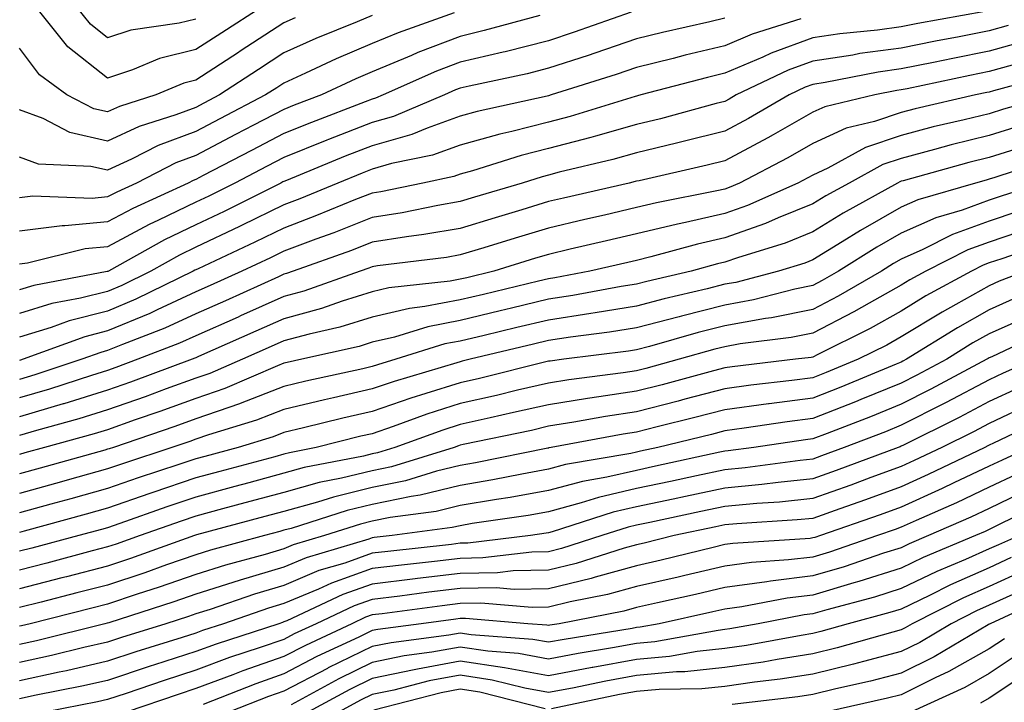
# Model space of a CAD drawing. Units: inches. Extents: x 1000163 to 1002803, y 7242458 to 7245098.
# Drawn here: x 1002248 to 1002360, y 7244873 to 7244950 of the extents above; entities that cross this region are included whole.
import ezdxf

# ---------------------------------------------------------------- set-up
doc = ezdxf.new("R2010")
doc.units = ezdxf.units.IN
doc.header["$MEASUREMENT"] = 0
doc.layers.add('Contour_10007242', color=7, linetype='Continuous', true_color=0x061411)

msp = doc.modelspace()

# ---------------------------------------------------------------- linework, layer by layer
at = {"layer": 'Contour_10007242'}
for points in [[(1002357.53, 7244951.4, 3049), (1002349.96, 7244950.01, 3049), (1002348.05, 7244949.63, 3049), (1002345.38, 7244949.25, 3049), (1002341.11, 7244948.86, 3049), (1002338.05, 7244948.39, 3049), (1002333.3, 7244946.67, 3049), (1002332.35, 7244946.22, 3049), (1002328.05, 7244944.37, 3049), (1002326.08, 7244943.89, 3049), (1002318.52, 7244941.92, 3049), (1002318.15, 7244941.82, 3049), (1002318.05, 7244941.79, 3049), (1002317.87, 7244941.74, 3049), (1002310.5, 7244939.47, 3049), (1002308.05, 7244938.82, 3049), (1002303.89, 7244937.76, 3049), (1002302.52, 7244937.45, 3049), (1002298.05, 7244936.2, 3049), (1002294.89, 7244935.08, 3049), (1002290.25, 7244934.12, 3049), (1002288.05, 7244933.49, 3049), (1002286.92, 7244933.05, 3049), (1002284.16, 7244931.92, 3049), (1002279.84, 7244930.13, 3049), (1002278.05, 7244929.46, 3049), (1002273.23, 7244927.1, 3049), (1002272.99, 7244926.98, 3049), (1002268.05, 7244924.63, 3049), (1002266.22, 7244923.75, 3049), (1002262.95, 7244921.92, 3049), (1002259.66, 7244920.31, 3049), (1002258.05, 7244919.63, 3049), (1002254.98, 7244918.85, 3049), (1002251.73, 7244918.24, 3049), (1002248.05, 7244917.12, 3049)], [(1002275.59, 7244951.92, 3041), (1002270.99, 7244948.98, 3041), (1002268.05, 7244947.06, 3041), (1002263.93, 7244946.04, 3041), (1002260.88, 7244944.75, 3041), (1002258.05, 7244943.82, 3041), (1002253.52, 7244947.39, 3041), (1002249.9, 7244951.92, 3041)], [(1002268.05, 7244950.51, 3040), (1002266.18, 7244950.05, 3040), (1002260.7, 7244949.27, 3040), (1002258.05, 7244948.4, 3040), (1002256.09, 7244949.96, 3040), (1002254.51, 7244951.92, 3040)], [(1002317.42, 7244951.3, 3046), (1002310.95, 7244949.02, 3046), (1002308.05, 7244948.06, 3046), (1002303.15, 7244946.82, 3046), (1002302.9, 7244946.77, 3046), (1002298.05, 7244945.62, 3046), (1002295.37, 7244944.6, 3046), (1002289.31, 7244941.92, 3046), (1002288.42, 7244941.55, 3046), (1002288.05, 7244941.44, 3046), (1002287.26, 7244941.13, 3046), (1002281.17, 7244938.8, 3046), (1002278.05, 7244937.55, 3046), (1002274.35, 7244935.62, 3046), (1002268.89, 7244932.76, 3046), (1002268.05, 7244932.32, 3046), (1002267.76, 7244932.21, 3046), (1002267.19, 7244931.92, 3046), (1002260.92, 7244929.05, 3046), (1002258.05, 7244927.53, 3046), (1002253.2, 7244927.07, 3046), (1002252.89, 7244927.08, 3046), (1002248.05, 7244926.47, 3046)], [(1002297.36, 7244951.23, 3044), (1002291, 7244948.97, 3044), (1002288.05, 7244947.74, 3044), (1002283.97, 7244946, 3044), (1002280.51, 7244944.38, 3044), (1002278.05, 7244943.27, 3044), (1002277.23, 7244942.74, 3044), (1002275.97, 7244941.92, 3044), (1002270.76, 7244939.21, 3044), (1002268.05, 7244937.78, 3044), (1002263.8, 7244936.17, 3044), (1002260.75, 7244934.62, 3044), (1002258.05, 7244933.38, 3044), (1002256.16, 7244933.81, 3044), (1002250.2, 7244934.07, 3044), (1002248.05, 7244934.86, 3044)], [(1002288.05, 7244950.94, 3043), (1002286.34, 7244950.21, 3043), (1002281.66, 7244948.31, 3043), (1002278.05, 7244946.68, 3043), (1002275.16, 7244944.81, 3043), (1002270.75, 7244941.92, 3043), (1002268.97, 7244941, 3043), (1002268.05, 7244940.51, 3043), (1002265.78, 7244939.65, 3043), (1002261.64, 7244938.33, 3043), (1002258.05, 7244936.69, 3043), (1002253.78, 7244937.65, 3043), (1002250.74, 7244939.23, 3043), (1002248.05, 7244940.22, 3043)], [(1002307.06, 7244950.93, 3045), (1002300.76, 7244949.21, 3045), (1002298.05, 7244948.55, 3045), (1002293.25, 7244946.72, 3045), (1002292.53, 7244946.4, 3045), (1002288.05, 7244944.54, 3045), (1002286.21, 7244943.76, 3045), (1002282.3, 7244941.92, 3045), (1002279.22, 7244940.75, 3045), (1002278.05, 7244940.28, 3045), (1002274.61, 7244938.48, 3045), (1002272.56, 7244937.41, 3045), (1002268.05, 7244935.05, 3045), (1002265.77, 7244934.2, 3045), (1002261.32, 7244931.92, 3045), (1002259.08, 7244930.89, 3045), (1002258.05, 7244930.35, 3045), (1002256.31, 7244930.18, 3045), (1002249.55, 7244930.42, 3045), (1002248.05, 7244930.23, 3045)], [(1002279.32, 7244950.65, 3042), (1002278.05, 7244950.08, 3042), (1002273.08, 7244946.89, 3042), (1002272.88, 7244946.75, 3042), (1002268.05, 7244943.6, 3042), (1002266.7, 7244943.27, 3042), (1002263.52, 7244941.92, 3042), (1002259.38, 7244940.59, 3042), (1002258.05, 7244939.99, 3042), (1002256.48, 7244940.35, 3042), (1002253.43, 7244941.92, 3042), (1002250.33, 7244944.2, 3042), (1002248.05, 7244947.24, 3042)], [(1002328.05, 7244950.62, 3047), (1002326.34, 7244950.21, 3047), (1002320.97, 7244949, 3047), (1002318.05, 7244948.27, 3047), (1002313.31, 7244946.66, 3047), (1002312.54, 7244946.41, 3047), (1002308.05, 7244944.95, 3047), (1002305.64, 7244944.33, 3047), (1002299.05, 7244942.92, 3047), (1002298.05, 7244942.68, 3047), (1002297.49, 7244942.48, 3047), (1002296.25, 7244941.92, 3047), (1002290.49, 7244939.48, 3047), (1002288.05, 7244938.79, 3047), (1002283.11, 7244936.86, 3047), (1002282.91, 7244936.78, 3047), (1002278.05, 7244934.82, 3047), (1002276.15, 7244933.82, 3047), (1002272.49, 7244931.92, 3047), (1002269.52, 7244930.45, 3047), (1002268.05, 7244929.74, 3047), (1002263.83, 7244927.7, 3047), (1002262.76, 7244927.21, 3047), (1002258.05, 7244924.69, 3047), (1002255.51, 7244924.46, 3047), (1002248.95, 7244922.82, 3047), (1002248.05, 7244922.71, 3047)], [(1002336.67, 7244950.54, 3048), (1002331.15, 7244948.82, 3048), (1002328.05, 7244947.5, 3048), (1002323.55, 7244946.42, 3048), (1002322.19, 7244946.06, 3048), (1002318.05, 7244945.04, 3048), (1002315.73, 7244944.24, 3048), (1002308.36, 7244941.92, 3048), (1002308.05, 7244941.83, 3048), (1002307.92, 7244941.79, 3048), (1002299.95, 7244940.02, 3048), (1002298.05, 7244939.49, 3048), (1002294.29, 7244938.16, 3048), (1002292.55, 7244937.42, 3048), (1002288.05, 7244936.14, 3048), (1002285.01, 7244934.96, 3048), (1002278.35, 7244932.22, 3048), (1002278.05, 7244932.1, 3048), (1002277.93, 7244932.04, 3048), (1002277.71, 7244931.92, 3048), (1002271.26, 7244928.71, 3048), (1002268.05, 7244927.18, 3048), (1002264.51, 7244925.46, 3048), (1002258.13, 7244921.92, 3048), (1002258.08, 7244921.89, 3048), (1002258.05, 7244921.88, 3048), (1002258, 7244921.87, 3048), (1002249.67, 7244920.3, 3048), (1002248.05, 7244919.8, 3048)], [(1002360.18, 7244949.79, 3050), (1002358.05, 7244949.19, 3050), (1002354.65, 7244948.52, 3050), (1002351.95, 7244948.02, 3050), (1002348.05, 7244947.24, 3050), (1002343.37, 7244946.6, 3050), (1002342.57, 7244946.44, 3050), (1002338.05, 7244945.75, 3050), (1002335.24, 7244944.73, 3050), (1002329.35, 7244941.92, 3050), (1002328.53, 7244941.44, 3050), (1002328.05, 7244941.19, 3050), (1002327.07, 7244940.94, 3050), (1002320.75, 7244939.22, 3050), (1002318.05, 7244938.57, 3050), (1002313.38, 7244937.25, 3050), (1002312.87, 7244937.1, 3050), (1002308.05, 7244935.83, 3050), (1002304.94, 7244935.03, 3050), (1002299.43, 7244933.3, 3050), (1002298.05, 7244932.91, 3050), (1002297.32, 7244932.65, 3050), (1002293.79, 7244931.92, 3050), (1002289.03, 7244930.94, 3050), (1002288.05, 7244930.79, 3050), (1002286.17, 7244930.05, 3050), (1002281.75, 7244928.22, 3050), (1002278.05, 7244926.82, 3050), (1002274.76, 7244925.21, 3050), (1002268.33, 7244922.2, 3050), (1002268.05, 7244922.07, 3050), (1002267.95, 7244922.02, 3050), (1002267.77, 7244921.92, 3050), (1002261.24, 7244918.73, 3050), (1002258.05, 7244917.4, 3050), (1002253.69, 7244916.28, 3050), (1002251.66, 7244915.53, 3050), (1002248.05, 7244914.43, 3050)], [(1002361.98, 7244947.99, 3051), (1002358.05, 7244946.87, 3051), (1002353.91, 7244946.06, 3051), (1002351.73, 7244945.6, 3051), (1002348.05, 7244944.86, 3051), (1002345.46, 7244944.51, 3051), (1002339.45, 7244943.32, 3051), (1002338.05, 7244943.1, 3051), (1002337.18, 7244942.79, 3051), (1002335.36, 7244941.92, 3051), (1002330.73, 7244939.24, 3051), (1002328.05, 7244937.82, 3051), (1002323.34, 7244936.63, 3051), (1002322.58, 7244936.45, 3051), (1002318.05, 7244935.35, 3051), (1002315.37, 7244934.6, 3051), (1002309.27, 7244933.14, 3051), (1002308.05, 7244932.82, 3051), (1002307.34, 7244932.63, 3051), (1002305.05, 7244931.92, 3051), (1002299.67, 7244930.3, 3051), (1002298.05, 7244929.81, 3051), (1002295.5, 7244929.37, 3051), (1002291.44, 7244928.53, 3051), (1002288.05, 7244928, 3051), (1002283.69, 7244926.28, 3051), (1002281.68, 7244925.55, 3051), (1002278.05, 7244924.2, 3051), (1002276.53, 7244923.44, 3051), (1002273.26, 7244921.92, 3051), (1002269.67, 7244920.3, 3051), (1002268.05, 7244919.58, 3051), (1002263.68, 7244917.55, 3051), (1002262.84, 7244917.13, 3051), (1002258.05, 7244915.15, 3051), (1002255.48, 7244914.49, 3051), (1002248.48, 7244911.92, 3051), (1002248.16, 7244911.81, 3051), (1002248.05, 7244911.78, 3051)], [(1002361.74, 7244945.61, 3052), (1002358.05, 7244944.57, 3052), (1002355.84, 7244944.13, 3052), (1002348.75, 7244942.62, 3052), (1002348.05, 7244942.48, 3052), (1002347.56, 7244942.41, 3052), (1002345.08, 7244941.92, 3052), (1002339.4, 7244940.57, 3052), (1002338.05, 7244939.95, 3052), (1002333.53, 7244937.4, 3052), (1002332.92, 7244937.05, 3052), (1002328.05, 7244934.45, 3052), (1002326.04, 7244933.93, 3052), (1002318.32, 7244932.19, 3052), (1002318.05, 7244932.13, 3052), (1002317.88, 7244932.09, 3052), (1002317.2, 7244931.92, 3052), (1002309.76, 7244930.21, 3052), (1002308.05, 7244929.82, 3052), (1002305.03, 7244928.9, 3052), (1002301.99, 7244927.98, 3052), (1002298.05, 7244926.78, 3052), (1002293.9, 7244926.07, 3052), (1002291.96, 7244925.83, 3052), (1002288.05, 7244925.21, 3052), (1002285.7, 7244924.27, 3052), (1002279.09, 7244921.92, 3052), (1002278.32, 7244921.65, 3052), (1002278.05, 7244921.57, 3052), (1002277.42, 7244921.29, 3052), (1002271.4, 7244918.57, 3052), (1002268.05, 7244917.08, 3052), (1002264.52, 7244915.45, 3052), (1002259.74, 7244913.61, 3052), (1002258.05, 7244912.91, 3052), (1002257.27, 7244912.7, 3052), (1002255.13, 7244911.92, 3052), (1002249.8, 7244910.17, 3052), (1002248.05, 7244909.65, 3052)], [(1002365.66, 7244944.31, 3053), (1002358.51, 7244942.38, 3053), (1002358.05, 7244942.25, 3053), (1002357.78, 7244942.19, 3053), (1002356.49, 7244941.92, 3053), (1002349.63, 7244940.34, 3053), (1002348.05, 7244939.93, 3053), (1002345.03, 7244938.9, 3053), (1002341.83, 7244938.14, 3053), (1002338.05, 7244936.39, 3053), (1002335.19, 7244934.78, 3053), (1002329.71, 7244931.92, 3053), (1002328.56, 7244931.41, 3053), (1002328.05, 7244931.23, 3053), (1002327.15, 7244931.02, 3053), (1002320.3, 7244929.67, 3053), (1002318.05, 7244929.13, 3053), (1002314.42, 7244928.29, 3053), (1002312.19, 7244927.78, 3053), (1002308.05, 7244926.82, 3053), (1002304.29, 7244925.68, 3053), (1002300.71, 7244924.58, 3053), (1002298.05, 7244923.76, 3053), (1002296.48, 7244923.49, 3053), (1002288.65, 7244922.52, 3053), (1002288.05, 7244922.42, 3053), (1002287.69, 7244922.28, 3053), (1002286.69, 7244921.92, 3053), (1002280.31, 7244919.66, 3053), (1002278.05, 7244919.05, 3053), (1002273.13, 7244916.84, 3053), (1002272.84, 7244916.71, 3053), (1002268.05, 7244914.59, 3053), (1002266.22, 7244913.75, 3053), (1002261.49, 7244911.92, 3053), (1002258.98, 7244910.99, 3053), (1002258.05, 7244910.66, 3053), (1002256.23, 7244910.1, 3053), (1002251.44, 7244908.53, 3053), (1002248.05, 7244907.54, 3053)], [(1002365.54, 7244941.92, 3054), (1002359.67, 7244940.3, 3054), (1002358.05, 7244939.79, 3054), (1002355.22, 7244939.09, 3054), (1002351.69, 7244938.28, 3054), (1002348.05, 7244937.32, 3054), (1002344.02, 7244935.95, 3054), (1002339.75, 7244933.62, 3054), (1002338.05, 7244932.83, 3054), (1002337.46, 7244932.51, 3054), (1002336.35, 7244931.92, 3054), (1002330.61, 7244929.36, 3054), (1002328.05, 7244928.46, 3054), (1002323.58, 7244927.45, 3054), (1002322.7, 7244927.27, 3054), (1002318.05, 7244926.14, 3054), (1002314.62, 7244925.35, 3054), (1002310.53, 7244924.4, 3054), (1002308.05, 7244923.82, 3054), (1002306.59, 7244923.38, 3054), (1002301.86, 7244921.92, 3054), (1002298.79, 7244921.18, 3054), (1002298.05, 7244921, 3054), (1002296.92, 7244920.79, 3054), (1002289.95, 7244920.02, 3054), (1002288.05, 7244919.58, 3054), (1002284.65, 7244918.52, 3054), (1002282.29, 7244917.68, 3054), (1002278.05, 7244916.53, 3054), (1002274.87, 7244915.1, 3054), (1002268.36, 7244912.23, 3054), (1002268.05, 7244912.1, 3054), (1002267.93, 7244912.04, 3054), (1002267.62, 7244911.92, 3054), (1002260.64, 7244909.33, 3054), (1002258.05, 7244908.42, 3054), (1002253.09, 7244906.88, 3054), (1002252.99, 7244906.86, 3054), (1002248.05, 7244905.41, 3054)], [(1002361.57, 7244938.4, 3055), (1002358.05, 7244937.31, 3055), (1002353.73, 7244936.24, 3055), (1002351.84, 7244935.71, 3055), (1002348.05, 7244934.71, 3055), (1002345.96, 7244934.01, 3055), (1002342.14, 7244931.92, 3055), (1002339.51, 7244930.46, 3055), (1002338.05, 7244929.56, 3055), (1002334.09, 7244927.96, 3055), (1002332.65, 7244927.32, 3055), (1002328.05, 7244925.7, 3055), (1002324.97, 7244925, 3055), (1002319.67, 7244923.54, 3055), (1002318.05, 7244923.14, 3055), (1002317.05, 7244922.92, 3055), (1002312.76, 7244921.92, 3055), (1002308.79, 7244921.18, 3055), (1002308.05, 7244921.07, 3055), (1002306.93, 7244920.8, 3055), (1002300.68, 7244919.29, 3055), (1002298.05, 7244918.67, 3055), (1002294.03, 7244917.9, 3055), (1002292.27, 7244917.7, 3055), (1002288.05, 7244916.71, 3055), (1002284.39, 7244915.58, 3055), (1002280.92, 7244914.79, 3055), (1002278.05, 7244914.01, 3055), (1002276.6, 7244913.37, 3055), (1002273.34, 7244911.92, 3055), (1002269.64, 7244910.33, 3055), (1002268.05, 7244909.77, 3055), (1002264.69, 7244908.56, 3055), (1002262.3, 7244907.67, 3055), (1002258.05, 7244906.18, 3055), (1002254.8, 7244905.17, 3055), (1002249.98, 7244903.85, 3055), (1002248.05, 7244903.29, 3055)], [(1002362.28, 7244936.15, 3056), (1002358.05, 7244934.83, 3056), (1002355.72, 7244934.25, 3056), (1002348.3, 7244932.17, 3056), (1002348.05, 7244932.12, 3056), (1002347.9, 7244932.07, 3056), (1002347.65, 7244931.92, 3056), (1002341.48, 7244928.49, 3056), (1002338.05, 7244926.37, 3056), (1002334.88, 7244925.09, 3056), (1002329.61, 7244923.48, 3056), (1002328.05, 7244922.94, 3056), (1002327.22, 7244922.75, 3056), (1002324.22, 7244921.92, 3056), (1002319.21, 7244920.76, 3056), (1002318.05, 7244920.46, 3056), (1002316.3, 7244920.17, 3056), (1002310.82, 7244919.15, 3056), (1002308.05, 7244918.73, 3056), (1002303.85, 7244917.72, 3056), (1002302.56, 7244917.41, 3056), (1002298.05, 7244916.32, 3056), (1002294.35, 7244915.62, 3056), (1002290.57, 7244914.44, 3056), (1002288.05, 7244913.85, 3056), (1002286.58, 7244913.39, 3056), (1002280.07, 7244911.92, 3056), (1002278.41, 7244911.56, 3056), (1002278.05, 7244911.47, 3056), (1002277.31, 7244911.18, 3056), (1002271.36, 7244908.61, 3056), (1002268.05, 7244907.47, 3056), (1002263.98, 7244905.99, 3056), (1002261.17, 7244905.04, 3056), (1002258.05, 7244903.94, 3056), (1002256.51, 7244903.46, 3056), (1002250.89, 7244901.92, 3056), (1002248.67, 7244901.3, 3056), (1002248.05, 7244901.13, 3056)], [(1002365.25, 7244934.72, 3057), (1002358.67, 7244932.55, 3057), (1002358.05, 7244932.35, 3057), (1002357.71, 7244932.26, 3057), (1002356.48, 7244931.92, 3057), (1002349.94, 7244930.03, 3057), (1002348.05, 7244929.19, 3057), (1002343.43, 7244926.54, 3057), (1002341.38, 7244925.25, 3057), (1002338.05, 7244923.2, 3057), (1002337.14, 7244922.83, 3057), (1002334.16, 7244921.92, 3057), (1002329.32, 7244920.65, 3057), (1002328.05, 7244920.43, 3057), (1002326.06, 7244919.93, 3057), (1002321.17, 7244918.8, 3057), (1002318.05, 7244917.97, 3057), (1002313.34, 7244917.21, 3057), (1002312.85, 7244917.12, 3057), (1002308.05, 7244916.38, 3057), (1002304.45, 7244915.52, 3057), (1002300.76, 7244914.63, 3057), (1002298.05, 7244913.99, 3057), (1002296.31, 7244913.66, 3057), (1002290.74, 7244911.92, 3057), (1002288.67, 7244911.3, 3057), (1002288.05, 7244911.1, 3057), (1002286.98, 7244910.85, 3057), (1002280.53, 7244909.44, 3057), (1002278.05, 7244908.85, 3057), (1002273.07, 7244906.9, 3057), (1002273.01, 7244906.88, 3057), (1002268.05, 7244905.16, 3057), (1002265.67, 7244904.3, 3057), (1002258.7, 7244901.92, 3057), (1002258.22, 7244901.75, 3057), (1002258.05, 7244901.71, 3057), (1002257.75, 7244901.62, 3057), (1002250.4, 7244899.57, 3057), (1002248.05, 7244898.92, 3057)], [(1002364.07, 7244931.92, 3058), (1002359.51, 7244930.46, 3058), (1002358.05, 7244929.96, 3058), (1002354.99, 7244928.86, 3058), (1002351.98, 7244927.99, 3058), (1002348.05, 7244926.23, 3058), (1002345.31, 7244924.66, 3058), (1002340.96, 7244921.92, 3058), (1002339.11, 7244920.86, 3058), (1002338.05, 7244920.3, 3058), (1002336.01, 7244919.88, 3058), (1002331.31, 7244918.66, 3058), (1002328.05, 7244918.06, 3058), (1002323.14, 7244916.83, 3058), (1002322.89, 7244916.76, 3058), (1002318.05, 7244915.49, 3058), (1002314.97, 7244915, 3058), (1002310.56, 7244914.43, 3058), (1002308.05, 7244914.04, 3058), (1002306.34, 7244913.63, 3058), (1002299.18, 7244911.92, 3058), (1002298.27, 7244911.7, 3058), (1002298.05, 7244911.65, 3058), (1002297.65, 7244911.52, 3058), (1002290.55, 7244909.42, 3058), (1002288.05, 7244908.56, 3058), (1002283.68, 7244907.55, 3058), (1002282.65, 7244907.32, 3058), (1002278.05, 7244906.23, 3058), (1002274.95, 7244905.02, 3058), (1002269.49, 7244903.36, 3058), (1002268.05, 7244902.86, 3058), (1002267.36, 7244902.61, 3058), (1002265.34, 7244901.92, 3058), (1002259.86, 7244900.11, 3058), (1002258.05, 7244899.48, 3058), (1002254.67, 7244898.54, 3058), (1002252.13, 7244897.84, 3058), (1002248.05, 7244896.71, 3058)], [(1002361.28, 7244928.69, 3059), (1002358.05, 7244927.59, 3059), (1002353.88, 7244926.09, 3059), (1002350.5, 7244924.37, 3059), (1002348.05, 7244923.28, 3059), (1002347.19, 7244922.78, 3059), (1002345.82, 7244921.92, 3059), (1002340.9, 7244919.07, 3059), (1002338.05, 7244917.59, 3059), (1002333.34, 7244916.63, 3059), (1002332.67, 7244916.54, 3059), (1002328.05, 7244915.71, 3059), (1002325.02, 7244914.95, 3059), (1002319.52, 7244913.39, 3059), (1002318.05, 7244913, 3059), (1002317.11, 7244912.86, 3059), (1002309.8, 7244911.92, 3059), (1002308.25, 7244911.72, 3059), (1002308.05, 7244911.7, 3059), (1002307.76, 7244911.63, 3059), (1002300.21, 7244909.76, 3059), (1002298.05, 7244909.27, 3059), (1002294.16, 7244908.03, 3059), (1002292.44, 7244907.53, 3059), (1002288.05, 7244906.02, 3059), (1002284.72, 7244905.25, 3059), (1002280.27, 7244904.14, 3059), (1002278.05, 7244903.61, 3059), (1002276.84, 7244903.13, 3059), (1002272.84, 7244901.92, 3059), (1002269.06, 7244900.91, 3059), (1002268.05, 7244900.64, 3059), (1002266.11, 7244899.98, 3059), (1002261.51, 7244898.46, 3059), (1002258.05, 7244897.26, 3059), (1002253.87, 7244896.1, 3059), (1002251.61, 7244895.48, 3059), (1002248.05, 7244894.5, 3059)], [(1002363.04, 7244926.91, 3060), (1002358.05, 7244925.22, 3060), (1002355.62, 7244924.35, 3060), (1002350.85, 7244921.92, 3060), (1002349.04, 7244920.93, 3060), (1002348.05, 7244920.33, 3060), (1002344.43, 7244918.3, 3060), (1002342.68, 7244917.29, 3060), (1002338.05, 7244914.89, 3060), (1002335.59, 7244914.38, 3060), (1002329.79, 7244913.66, 3060), (1002328.05, 7244913.35, 3060), (1002326.91, 7244913.06, 3060), (1002322.87, 7244911.92, 3060), (1002319.09, 7244910.88, 3060), (1002318.05, 7244910.62, 3060), (1002316.52, 7244910.39, 3060), (1002310.36, 7244909.61, 3060), (1002308.05, 7244909.23, 3060), (1002304.55, 7244908.42, 3060), (1002302.14, 7244907.83, 3060), (1002298.05, 7244906.91, 3060), (1002294.27, 7244905.7, 3060), (1002290.43, 7244904.3, 3060), (1002288.05, 7244903.48, 3060), (1002286.78, 7244903.19, 3060), (1002281.71, 7244901.92, 3060), (1002278.66, 7244901.31, 3060), (1002278.05, 7244901.15, 3060), (1002277, 7244900.87, 3060), (1002270.76, 7244899.21, 3060), (1002268.05, 7244898.47, 3060), (1002263.16, 7244896.81, 3060), (1002262.83, 7244896.7, 3060), (1002258.05, 7244895.04, 3060), (1002255.61, 7244894.36, 3060), (1002248.57, 7244892.44, 3060), (1002248.05, 7244892.29, 3060)], [(1002364.8, 7244925.17, 3061), (1002359.46, 7244923.33, 3061), (1002358.05, 7244922.85, 3061), (1002357.37, 7244922.6, 3061), (1002356.02, 7244921.92, 3061), (1002350.86, 7244919.11, 3061), (1002348.05, 7244917.4, 3061), (1002344.54, 7244915.43, 3061), (1002338.6, 7244912.47, 3061), (1002338.05, 7244912.18, 3061), (1002337.84, 7244912.13, 3061), (1002336.08, 7244911.92, 3061), (1002328.89, 7244911.08, 3061), (1002328.05, 7244910.97, 3061), (1002326.76, 7244910.63, 3061), (1002320.93, 7244909.04, 3061), (1002318.05, 7244908.3, 3061), (1002313.78, 7244907.65, 3061), (1002312.48, 7244907.49, 3061), (1002308.05, 7244906.77, 3061), (1002304.1, 7244905.87, 3061), (1002301.43, 7244905.3, 3061), (1002298.05, 7244904.54, 3061), (1002296.07, 7244903.9, 3061), (1002290.62, 7244901.92, 3061), (1002288.66, 7244901.31, 3061), (1002288.05, 7244901.19, 3061), (1002287.08, 7244900.95, 3061), (1002280.34, 7244899.63, 3061), (1002278.05, 7244898.99, 3061), (1002274.05, 7244897.92, 3061), (1002272.47, 7244897.5, 3061), (1002268.05, 7244896.3, 3061), (1002264.78, 7244895.19, 3061), (1002259.43, 7244893.3, 3061), (1002258.05, 7244892.82, 3061), (1002257.35, 7244892.62, 3061), (1002254.78, 7244891.92, 3061), (1002249.46, 7244890.51, 3061), (1002248.05, 7244890.15, 3061)], [(1002362.15, 7244921.92, 3062), (1002359.19, 7244920.78, 3062), (1002358.05, 7244920.27, 3062), (1002354.26, 7244918.13, 3062), (1002352.7, 7244917.27, 3062), (1002348.05, 7244914.46, 3062), (1002346.43, 7244913.54, 3062), (1002343.16, 7244911.92, 3062), (1002339.54, 7244910.43, 3062), (1002338.05, 7244909.83, 3062), (1002335.65, 7244909.52, 3062), (1002330.99, 7244908.98, 3062), (1002328.05, 7244908.59, 3062), (1002323.52, 7244907.39, 3062), (1002322.78, 7244907.19, 3062), (1002318.05, 7244905.98, 3062), (1002314.52, 7244905.45, 3062), (1002310.91, 7244904.78, 3062), (1002308.05, 7244904.32, 3062), (1002306.11, 7244903.86, 3062), (1002298.37, 7244902.24, 3062), (1002298.05, 7244902.17, 3062), (1002297.85, 7244902.12, 3062), (1002297.34, 7244901.92, 3062), (1002290.25, 7244899.72, 3062), (1002288.05, 7244899.28, 3062), (1002284.56, 7244898.43, 3062), (1002282.03, 7244897.94, 3062), (1002278.05, 7244896.83, 3062), (1002274.17, 7244895.8, 3062), (1002271.09, 7244894.96, 3062), (1002268.05, 7244894.14, 3062), (1002266.4, 7244893.57, 3062), (1002261.73, 7244891.92, 3062), (1002259.02, 7244890.95, 3062), (1002258.05, 7244890.63, 3062), (1002256.31, 7244890.18, 3062), (1002251.16, 7244888.81, 3062), (1002248.05, 7244888.01, 3062)], [(1002361.07, 7244918.9, 3063), (1002358.05, 7244917.54, 3063), (1002354.46, 7244915.51, 3063), (1002348.67, 7244911.92, 3063), (1002348.26, 7244911.71, 3063), (1002348.05, 7244911.6, 3063), (1002347.5, 7244911.37, 3063), (1002341.2, 7244908.77, 3063), (1002338.05, 7244907.52, 3063), (1002333.1, 7244906.87, 3063), (1002332.99, 7244906.86, 3063), (1002328.05, 7244906.2, 3063), (1002324.66, 7244905.31, 3063), (1002320.38, 7244904.25, 3063), (1002318.05, 7244903.66, 3063), (1002316.54, 7244903.43, 3063), (1002308.34, 7244901.92, 3063), (1002308.09, 7244901.88, 3063), (1002308.05, 7244901.86, 3063), (1002307.98, 7244901.85, 3063), (1002299.79, 7244900.18, 3063), (1002298.05, 7244899.88, 3063), (1002295.36, 7244899.23, 3063), (1002291.83, 7244898.14, 3063), (1002288.05, 7244897.37, 3063), (1002283.67, 7244896.3, 3063), (1002281.85, 7244895.72, 3063), (1002278.05, 7244894.67, 3063), (1002275.88, 7244894.09, 3063), (1002268.12, 7244891.99, 3063), (1002268.01, 7244891.96, 3063), (1002267.91, 7244891.92, 3063), (1002260.64, 7244889.33, 3063), (1002258.05, 7244888.47, 3063), (1002253.39, 7244887.26, 3063), (1002252.85, 7244887.12, 3063), (1002248.05, 7244885.88, 3063)], [(1002362.95, 7244917.02, 3064), (1002358.05, 7244914.81, 3064), (1002356.19, 7244913.78, 3064), (1002353.22, 7244911.92, 3064), (1002349.85, 7244910.12, 3064), (1002348.05, 7244909.21, 3064), (1002343.49, 7244907.36, 3064), (1002342.86, 7244907.11, 3064), (1002338.05, 7244905.2, 3064), (1002335.14, 7244904.83, 3064), (1002330.24, 7244904.11, 3064), (1002328.05, 7244903.81, 3064), (1002326.56, 7244903.41, 3064), (1002320.44, 7244901.92, 3064), (1002318.48, 7244901.49, 3064), (1002318.05, 7244901.4, 3064), (1002317.38, 7244901.25, 3064), (1002309.99, 7244899.98, 3064), (1002308.05, 7244899.46, 3064), (1002305.04, 7244898.91, 3064), (1002301.73, 7244898.24, 3064), (1002298.05, 7244897.6, 3064), (1002293.48, 7244896.49, 3064), (1002292.49, 7244896.36, 3064), (1002288.05, 7244895.46, 3064), (1002285.2, 7244894.77, 3064), (1002278.87, 7244892.74, 3064), (1002278.05, 7244892.52, 3064), (1002277.58, 7244892.39, 3064), (1002275.85, 7244891.92, 3064), (1002269.71, 7244890.26, 3064), (1002268.05, 7244889.73, 3064), (1002264.72, 7244888.59, 3064), (1002262.26, 7244887.71, 3064), (1002258.05, 7244886.31, 3064), (1002254.56, 7244885.41, 3064), (1002250.51, 7244884.38, 3064), (1002248.05, 7244883.75, 3064)], [(1002364.73, 7244915.24, 3065), (1002358.35, 7244912.22, 3065), (1002358.05, 7244912.09, 3065), (1002357.94, 7244912.03, 3065), (1002357.77, 7244911.92, 3065), (1002351.43, 7244908.54, 3065), (1002348.05, 7244906.82, 3065), (1002344.56, 7244905.41, 3065), (1002339.65, 7244903.52, 3065), (1002338.05, 7244902.89, 3065), (1002337.19, 7244902.78, 3065), (1002331.35, 7244901.92, 3065), (1002328.44, 7244901.53, 3065), (1002328.05, 7244901.49, 3065), (1002327.5, 7244901.37, 3065), (1002320.19, 7244899.78, 3065), (1002318.05, 7244899.32, 3065), (1002314.68, 7244898.55, 3065), (1002311.9, 7244898.07, 3065), (1002308.05, 7244897.05, 3065), (1002303.71, 7244896.26, 3065), (1002302.16, 7244896.03, 3065), (1002298.05, 7244895.33, 3065), (1002295.31, 7244894.66, 3065), (1002290.1, 7244893.97, 3065), (1002288.05, 7244893.55, 3065), (1002286.74, 7244893.23, 3065), (1002282.64, 7244891.92, 3065), (1002279.1, 7244890.87, 3065), (1002278.05, 7244890.42, 3065), (1002275.91, 7244889.78, 3065), (1002271.4, 7244888.57, 3065), (1002268.05, 7244887.5, 3065), (1002263.9, 7244886.07, 3065), (1002261.4, 7244885.27, 3065), (1002258.05, 7244884.16, 3065), (1002256.27, 7244883.7, 3065), (1002249.25, 7244881.92, 3065), (1002248.29, 7244881.68, 3065), (1002248.05, 7244881.63, 3065)], [(1002363.22, 7244911.92, 3066), (1002359.63, 7244910.34, 3066), (1002358.05, 7244909.6, 3066), (1002353.16, 7244907.03, 3066), (1002353.02, 7244906.95, 3066), (1002348.05, 7244904.44, 3066), (1002346.26, 7244903.71, 3066), (1002341.6, 7244901.92, 3066), (1002339.01, 7244900.96, 3066), (1002338.05, 7244900.61, 3066), (1002336.59, 7244900.46, 3066), (1002330.35, 7244899.62, 3066), (1002328.05, 7244899.4, 3066), (1002324.84, 7244898.71, 3066), (1002321.9, 7244898.07, 3066), (1002318.05, 7244897.25, 3066), (1002313.71, 7244896.26, 3066), (1002311.76, 7244895.63, 3066), (1002308.05, 7244894.63, 3066), (1002305.75, 7244894.22, 3066), (1002299.41, 7244893.28, 3066), (1002298.05, 7244893.04, 3066), (1002297.14, 7244892.83, 3066), (1002290.32, 7244891.92, 3066), (1002288.27, 7244891.7, 3066), (1002288.05, 7244891.67, 3066), (1002287.66, 7244891.53, 3066), (1002280.57, 7244889.4, 3066), (1002278.05, 7244888.35, 3066), (1002273.1, 7244886.87, 3066), (1002272.96, 7244886.83, 3066), (1002268.05, 7244885.26, 3066), (1002265.56, 7244884.41, 3066), (1002258.17, 7244882.04, 3066), (1002257.99, 7244881.98, 3066), (1002257.75, 7244881.92, 3066), (1002249.98, 7244879.99, 3066), (1002248.05, 7244879.57, 3066)], [(1002361.32, 7244908.65, 3067), (1002358.05, 7244907.13, 3067), (1002354.64, 7244905.33, 3067), (1002348.31, 7244902.18, 3067), (1002348.05, 7244902.05, 3067), (1002347.96, 7244902.01, 3067), (1002347.72, 7244901.92, 3067), (1002340.67, 7244899.3, 3067), (1002338.05, 7244898.37, 3067), (1002334.09, 7244897.96, 3067), (1002332.26, 7244897.71, 3067), (1002328.05, 7244897.31, 3067), (1002323.61, 7244896.36, 3067), (1002322.19, 7244896.06, 3067), (1002318.05, 7244895.17, 3067), (1002315.4, 7244894.57, 3067), (1002308.47, 7244892.34, 3067), (1002308.05, 7244892.23, 3067), (1002307.79, 7244892.18, 3067), (1002306.02, 7244891.92, 3067), (1002298.9, 7244891.07, 3067), (1002298.05, 7244891.05, 3067), (1002297.06, 7244890.93, 3067), (1002289.84, 7244890.13, 3067), (1002288.05, 7244889.92, 3067), (1002284.94, 7244888.81, 3067), (1002282.02, 7244887.95, 3067), (1002278.05, 7244886.27, 3067), (1002274.7, 7244885.27, 3067), (1002269.68, 7244883.55, 3067), (1002268.05, 7244883.03, 3067), (1002267.23, 7244882.74, 3067), (1002264.65, 7244881.92, 3067), (1002259.62, 7244880.35, 3067), (1002258.05, 7244879.83, 3067), (1002255.34, 7244879.21, 3067), (1002251.67, 7244878.3, 3067), (1002248.05, 7244877.52, 3067)], [(1002363, 7244906.97, 3068), (1002358.05, 7244904.64, 3068), (1002356.26, 7244903.71, 3068), (1002352.67, 7244901.92, 3068), (1002349.54, 7244900.43, 3068), (1002348.05, 7244899.75, 3068), (1002344.63, 7244898.5, 3068), (1002342.33, 7244897.64, 3068), (1002338.05, 7244896.12, 3068), (1002334.24, 7244895.73, 3068), (1002331.7, 7244895.57, 3068), (1002328.05, 7244895.22, 3068), (1002325.33, 7244894.64, 3068), (1002319.55, 7244893.42, 3068), (1002318.05, 7244893.1, 3068), (1002317.09, 7244892.88, 3068), (1002314.1, 7244891.92, 3068), (1002309.52, 7244890.45, 3068), (1002308.05, 7244890.09, 3068), (1002306.18, 7244890.05, 3068), (1002300.59, 7244889.38, 3068), (1002298.05, 7244889.34, 3068), (1002295.12, 7244888.99, 3068), (1002291.39, 7244888.58, 3068), (1002288.05, 7244888.17, 3068), (1002283.44, 7244886.53, 3068), (1002281.98, 7244885.85, 3068), (1002278.05, 7244884.2, 3068), (1002276.29, 7244883.68, 3068), (1002271.2, 7244881.92, 3068), (1002268.82, 7244881.15, 3068), (1002268.05, 7244880.87, 3068), (1002266.49, 7244880.36, 3068), (1002261.24, 7244878.73, 3068), (1002258.05, 7244877.66, 3068), (1002253.38, 7244876.59, 3068), (1002252.56, 7244876.43, 3068), (1002248.05, 7244875.46, 3068)], [(1002364.65, 7244905.32, 3069), (1002358.53, 7244902.4, 3069), (1002358.05, 7244902.17, 3069), (1002357.88, 7244902.09, 3069), (1002357.55, 7244901.92, 3069), (1002351.13, 7244898.84, 3069), (1002348.05, 7244897.46, 3069), (1002344, 7244895.97, 3069), (1002341.09, 7244894.96, 3069), (1002338.05, 7244893.87, 3069), (1002336.27, 7244893.7, 3069), (1002329.4, 7244893.27, 3069), (1002328.05, 7244893.14, 3069), (1002327.04, 7244892.93, 3069), (1002322.31, 7244891.92, 3069), (1002318.89, 7244891.08, 3069), (1002318.05, 7244890.89, 3069), (1002316.63, 7244890.5, 3069), (1002311.21, 7244888.76, 3069), (1002308.05, 7244887.99, 3069), (1002304.05, 7244887.92, 3069), (1002302.27, 7244887.7, 3069), (1002298.05, 7244887.63, 3069), (1002293.18, 7244887.05, 3069), (1002292.94, 7244887.03, 3069), (1002288.05, 7244886.42, 3069), (1002284.73, 7244885.24, 3069), (1002278.39, 7244882.26, 3069), (1002278.05, 7244882.12, 3069), (1002277.89, 7244882.08, 3069), (1002277.45, 7244881.92, 3069), (1002270.35, 7244879.62, 3069), (1002268.05, 7244878.76, 3069), (1002263.38, 7244877.25, 3069), (1002262.87, 7244877.1, 3069), (1002258.05, 7244875.49, 3069), (1002255.14, 7244874.83, 3069), (1002249.93, 7244873.8, 3069), (1002248.05, 7244873.39, 3069)], [(1002362.61, 7244901.92, 3070), (1002359.5, 7244900.47, 3070), (1002358.05, 7244899.78, 3070), (1002354.02, 7244897.89, 3070), (1002352.71, 7244897.26, 3070), (1002348.05, 7244895.16, 3070), (1002345.68, 7244894.29, 3070), (1002338.89, 7244891.92, 3070), (1002338.26, 7244891.71, 3070), (1002338.05, 7244891.65, 3070), (1002337.74, 7244891.61, 3070), (1002328.95, 7244891.02, 3070), (1002328.05, 7244890.9, 3070), (1002326.72, 7244890.59, 3070), (1002320.82, 7244889.15, 3070), (1002318.05, 7244888.51, 3070), (1002313.34, 7244887.21, 3070), (1002312.9, 7244887.07, 3070), (1002308.05, 7244885.89, 3070), (1002304.15, 7244885.82, 3070), (1002302.12, 7244885.99, 3070), (1002298.05, 7244885.92, 3070), (1002294.48, 7244885.49, 3070), (1002291.18, 7244885.05, 3070), (1002288.05, 7244884.67, 3070), (1002286.02, 7244883.95, 3070), (1002281.7, 7244881.92, 3070), (1002279.21, 7244880.76, 3070), (1002278.05, 7244880.14, 3070), (1002275.34, 7244879.21, 3070), (1002271.89, 7244878.08, 3070), (1002268.05, 7244876.66, 3070), (1002264.47, 7244875.5, 3070), (1002260.15, 7244874.02, 3070), (1002258.05, 7244873.32, 3070), (1002256.91, 7244873.06, 3070), (1002251.11, 7244871.92, 3070)], [(1002361.11, 7244898.86, 3071), (1002358.05, 7244897.4, 3071), (1002354.32, 7244895.65, 3071), (1002349.77, 7244893.64, 3071), (1002348.05, 7244892.87, 3071), (1002347.36, 7244892.61, 3071), (1002345.38, 7244891.92, 3071), (1002339.92, 7244890.05, 3071), (1002338.05, 7244889.49, 3071), (1002335.29, 7244889.16, 3071), (1002331.09, 7244888.88, 3071), (1002328.05, 7244888.46, 3071), (1002323.53, 7244887.4, 3071), (1002322.76, 7244887.21, 3071), (1002318.05, 7244886.13, 3071), (1002314.75, 7244885.22, 3071), (1002310.53, 7244884.4, 3071), (1002308.05, 7244883.8, 3071), (1002306.2, 7244883.77, 3071), (1002300.38, 7244884.25, 3071), (1002298.05, 7244884.21, 3071), (1002296, 7244883.97, 3071), (1002289.19, 7244883.06, 3071), (1002288.05, 7244882.93, 3071), (1002287.31, 7244882.66, 3071), (1002285.74, 7244881.92, 3071), (1002280.5, 7244879.47, 3071), (1002278.05, 7244878.19, 3071), (1002273.4, 7244876.57, 3071), (1002272.25, 7244876.12, 3071), (1002268.05, 7244874.56, 3071), (1002266.06, 7244873.91, 3071), (1002260.26, 7244871.92, 3071)], [(1002362.72, 7244897.25, 3072), (1002358.05, 7244895.01, 3072), (1002355.95, 7244894.02, 3072), (1002351.17, 7244891.92, 3072), (1002348.98, 7244890.99, 3072), (1002348.05, 7244890.55, 3072), (1002346.05, 7244889.92, 3072), (1002341.59, 7244888.38, 3072), (1002338.05, 7244887.34, 3072), (1002333.22, 7244886.75, 3072), (1002332.81, 7244886.68, 3072), (1002328.05, 7244886.03, 3072), (1002324.72, 7244885.25, 3072), (1002320.42, 7244884.29, 3072), (1002318.05, 7244883.75, 3072), (1002316.61, 7244883.36, 3072), (1002309.26, 7244881.92, 3072), (1002308.22, 7244881.75, 3072), (1002308.05, 7244881.72, 3072), (1002307.88, 7244881.75, 3072), (1002305.7, 7244881.92, 3072), (1002298.65, 7244882.52, 3072), (1002298.05, 7244882.51, 3072), (1002297.53, 7244882.44, 3072), (1002293.61, 7244881.92, 3072), (1002288.69, 7244881.28, 3072), (1002288.05, 7244881.15, 3072), (1002286.54, 7244880.41, 3072), (1002281.78, 7244878.19, 3072), (1002278.05, 7244876.23, 3072), (1002274.86, 7244875.11, 3072), (1002268.9, 7244872.77, 3072)], [(1002364.31, 7244895.66, 3073), (1002359.41, 7244893.28, 3073), (1002358.05, 7244892.62, 3073), (1002357.57, 7244892.4, 3073), (1002356.49, 7244891.92, 3073), (1002350.54, 7244889.43, 3073), (1002348.05, 7244888.23, 3073), (1002343.26, 7244886.71, 3073), (1002342.68, 7244886.55, 3073), (1002338.05, 7244885.18, 3073), (1002335.14, 7244884.83, 3073), (1002329.98, 7244883.85, 3073), (1002328.05, 7244883.59, 3073), (1002326.69, 7244883.28, 3073), (1002320.6, 7244881.92, 3073), (1002318.44, 7244881.53, 3073), (1002318.05, 7244881.5, 3073), (1002317.53, 7244881.4, 3073), (1002309.82, 7244880.15, 3073), (1002308.05, 7244879.82, 3073), (1002306.27, 7244880.14, 3073), (1002299.29, 7244880.68, 3073), (1002298.05, 7244880.87, 3073), (1002296.76, 7244880.63, 3073), (1002290.2, 7244879.77, 3073), (1002288.05, 7244879.33, 3073), (1002283.07, 7244876.9, 3073), (1002282.99, 7244876.86, 3073), (1002278.05, 7244874.26, 3073), (1002276.31, 7244873.66, 3073), (1002271.89, 7244871.92, 3073)], [(1002361.46, 7244891.92, 3074), (1002359.09, 7244890.88, 3074), (1002358.05, 7244890.42, 3074), (1002355.34, 7244889.21, 3074), (1002352.11, 7244887.86, 3074), (1002348.05, 7244885.91, 3074), (1002345.02, 7244884.95, 3074), (1002339.63, 7244883.5, 3074), (1002338.05, 7244883.03, 3074), (1002337.05, 7244882.92, 3074), (1002331.83, 7244881.92, 3074), (1002328.64, 7244881.33, 3074), (1002328.05, 7244881.25, 3074), (1002327.3, 7244881.17, 3074), (1002320.11, 7244879.86, 3074), (1002318.05, 7244879.68, 3074), (1002315.32, 7244879.19, 3074), (1002311.42, 7244878.55, 3074), (1002308.05, 7244877.92, 3074), (1002304.66, 7244878.53, 3074), (1002301.17, 7244878.8, 3074), (1002298.05, 7244879.27, 3074), (1002294.81, 7244878.68, 3074), (1002291.7, 7244878.27, 3074), (1002288.05, 7244877.52, 3074), (1002284.29, 7244875.68, 3074), (1002278.86, 7244872.73, 3074)], [(1002360.55, 7244889.42, 3075), (1002358.05, 7244888.28, 3075), (1002353.64, 7244886.33, 3075), (1002351.26, 7244885.13, 3075), (1002348.05, 7244883.59, 3075), (1002346.78, 7244883.19, 3075), (1002342.06, 7244881.92, 3075), (1002338.94, 7244881.03, 3075), (1002338.05, 7244880.81, 3075), (1002336.73, 7244880.6, 3075), (1002330.52, 7244879.45, 3075), (1002328.05, 7244879.1, 3075), (1002324.9, 7244878.77, 3075), (1002321.77, 7244878.2, 3075), (1002318.05, 7244877.87, 3075), (1002313.1, 7244876.97, 3075), (1002313.01, 7244876.96, 3075), (1002308.05, 7244876.01, 3075), (1002303.06, 7244876.91, 3075), (1002303.05, 7244876.92, 3075), (1002298.05, 7244877.67, 3075), (1002293.19, 7244876.78, 3075), (1002292.82, 7244876.69, 3075), (1002288.05, 7244875.7, 3075), (1002285.51, 7244874.46, 3075), (1002280.84, 7244871.92, 3075)], [(1002362.01, 7244887.96, 3076), (1002358.05, 7244886.15, 3076), (1002355.12, 7244884.85, 3076), (1002349.3, 7244881.92, 3076), (1002348.51, 7244881.46, 3076), (1002348.05, 7244881.23, 3076), (1002347.11, 7244880.98, 3076), (1002340.79, 7244879.18, 3076), (1002338.05, 7244878.5, 3076), (1002334, 7244877.87, 3076), (1002332.4, 7244877.57, 3076), (1002328.05, 7244876.94, 3076), (1002323.51, 7244876.46, 3076), (1002322.58, 7244876.45, 3076), (1002318.05, 7244876.05, 3076), (1002314.55, 7244875.42, 3076), (1002310.76, 7244874.63, 3076), (1002308.05, 7244874.12, 3076), (1002305.37, 7244874.6, 3076), (1002301.66, 7244875.53, 3076), (1002298.05, 7244876.07, 3076), (1002294.53, 7244875.44, 3076), (1002290.53, 7244874.4, 3076), (1002288.05, 7244873.88, 3076), (1002286.73, 7244873.24, 3076), (1002284.3, 7244871.92, 3076)], [(1002361.89, 7244885.76, 3077), (1002358.05, 7244884.01, 3077), (1002356.6, 7244883.37, 3077), (1002353.71, 7244881.92, 3077), (1002350.16, 7244879.81, 3077), (1002348.05, 7244878.78, 3077), (1002343.78, 7244877.65, 3077), (1002342.64, 7244877.33, 3077), (1002338.05, 7244876.19, 3077), (1002334.35, 7244875.62, 3077), (1002331.41, 7244875.28, 3077), (1002328.05, 7244874.79, 3077), (1002325.45, 7244874.52, 3077), (1002320.6, 7244874.47, 3077), (1002318.05, 7244874.24, 3077), (1002316.09, 7244873.88, 3077), (1002308.41, 7244872.28, 3077)], [(1002364.92, 7244885.05, 3078), (1002358.15, 7244881.92, 3078), (1002358.09, 7244881.88, 3078), (1002358.05, 7244881.86, 3078), (1002357.91, 7244881.78, 3078), (1002351.8, 7244878.17, 3078), (1002348.05, 7244876.32, 3078), (1002344.56, 7244875.41, 3078), (1002340.66, 7244874.53, 3078), (1002338.05, 7244873.88, 3078), (1002336.35, 7244873.62, 3078), (1002328.9, 7244872.77, 3078)], [(1002359.76, 7244880.21, 3079), (1002358.05, 7244879.07, 3079), (1002353.47, 7244876.5, 3079), (1002351.9, 7244875.77, 3079), (1002348.05, 7244873.86, 3079), (1002346.51, 7244873.46, 3079), (1002339.63, 7244871.92, 3079)], [(1002361.44, 7244878.53, 3080), (1002358.05, 7244876.28, 3080), (1002355.27, 7244874.7, 3080), (1002349.22, 7244871.92, 3080)], [(1002362.75, 7244876.62, 3081), (1002358.05, 7244873.48, 3081), (1002357.05, 7244872.92, 3081)], [(1002307.69, 7244872.28, 3077), (1002300.27, 7244874.14, 3077), (1002298.05, 7244874.48, 3077), (1002295.89, 7244874.08, 3077), (1002288.24, 7244872.11, 3077)]]:
    msp.add_polyline3d(points, dxfattribs=at)

doc.saveas('drawing.dxf')
